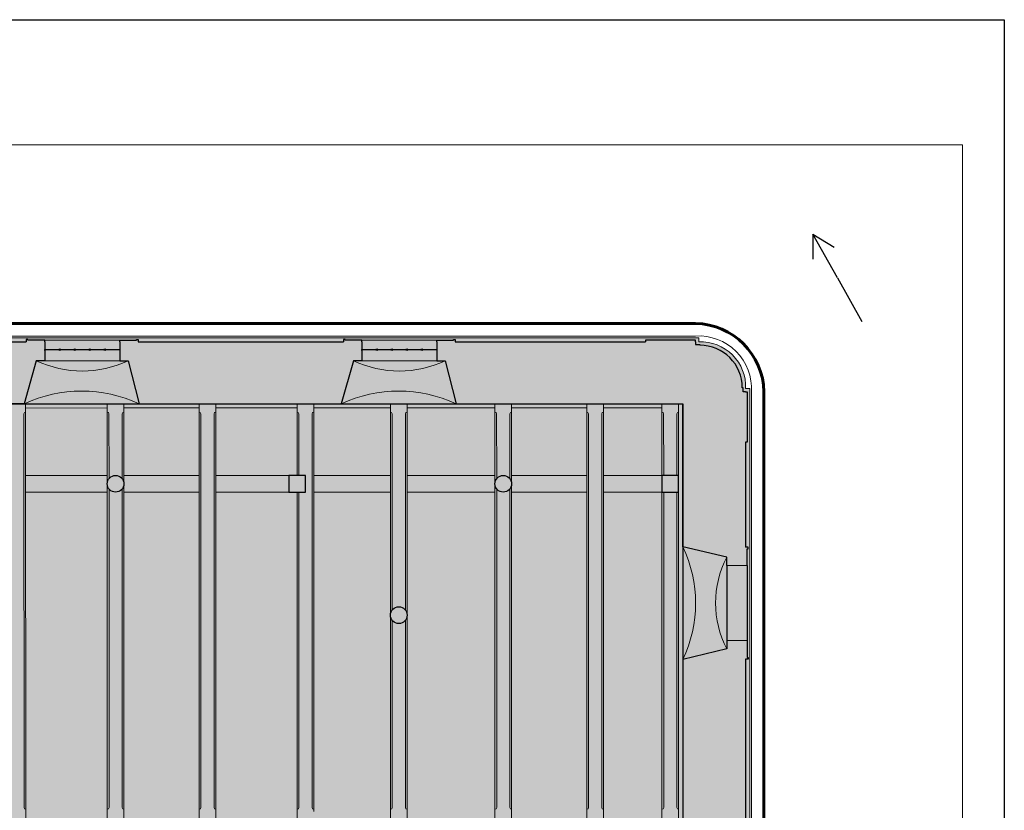
# Model space of a CAD drawing. Units: inches. Extents: x -19585 to 135864, y 2435 to 225360.
# Drawn here: x 124065 to 135864, y 215887 to 225360 of the extents above; entities that cross this region are included whole.
import ezdxf

# ---------------------------------------------------------------- set-up
doc = ezdxf.new("R2010")
doc.units = ezdxf.units.IN
doc.header["$MEASUREMENT"] = 0
doc.linetypes.add('JIS_02_2.0', pattern=[3, 2, -1])
for name, color, linetype, lineweight in [('01 konstrukce', 1, 'Continuous', 30), ('02 viditelne hrany pod i nad rovinou', 2, 'Continuous', 5), ('03 okna dveře', 3, 'Continuous', 13), ('04 skryte hrany pod rovinou', 4, 'JIS_02_2.0', 9)]:
    doc.layers.add(name, color=color, linetype=linetype, lineweight=lineweight)
doc.layers.add('13 FÁZE', color=8, linetype='Continuous', plot=False)
for name, color, linetype in [('35 konstrukce plocha', 253, 'Continuous'), ('36 odstanit konstr.', 30, 'Continuous'), ('37 rušivé konstr.', 50, 'Continuous'), ('37 rušivé prost.', 51, 'Continuous')]:
    doc.layers.add(name, color=color, linetype=linetype)

msp = doc.modelspace()

# ---------------------------------------------------------------- hatches: boundary and pattern name
at = {"layer": '35 konstrukce plocha', "ltscale": 0.3, "transparency": 33554687}
h = msp.add_hatch(color=254, dxfattribs=at)
h.dxf.hatch_style = 1
h.paths.add_polyline_path([(132814.03285, 220899.65667), (132814.03285, 220939.65667), (132764.03285, 220939.65667, 0.439467376), (132204.03285, 221499.65667), (132204.03285, 221549.65667), (132164.03285, 221549.65667), (109864.03285, 221549.65667), (109824.03285, 221549.65667), (109824.03285, 221499.65667, 0.439467376), (109264.03285, 220939.65667), (109214.03285, 220939.65667), (109214.03285, 220899.65667), (109214.03285, 210299.65667), (109214.03285, 210259.65667), (109264.03285, 210259.65667, 0.439467376), (109824.03285, 209699.65667), (109824.03285, 209649.65667), (109864.03285, 209649.65667), (132164.03285, 209649.65667), (132204.03285, 209649.65667), (132204.03285, 209699.65667, 0.439467376), (132764.03285, 210259.65667), (132814.03285, 210259.65667), (132814.03285, 210299.65667)])
h = msp.add_hatch(color=251, dxfattribs=at)
h.dxf.hatch_style = 1
h.paths.add_polyline_path([(124264.03285, 221273.65667), (124364.03285, 221273.65667), (124364.03285, 221386.65667), (124364.03285, 221499.65667), (124364.03285, 221519.65667), (124164.03285, 221519.65667), (124164.03285, 221529.65667), (124144.03285, 221529.65667), (124144.03285, 221499.65667), (121684.03285, 221499.65667), (121684.03285, 221529.65667), (121664.03285, 221529.65667), (121664.03285, 221519.65667), (121464.03285, 221519.65667), (121464.03285, 221499.65667), (121464.03285, 221386.65667), (121464.03285, 221273.65667), (121564.03285, 221273.65667), (121695.64167, 220755.97365), (123339.29567, 220756.87389), (124119.06498, 220757.30097)])
h = msp.add_hatch(color=254, dxfattribs=at)
h.dxf.hatch_style = 1
h.paths.add_polyline_path([(125364.03285, 221273.65667, -0.224043528), (124264.03285, 221273.65667), (124119.06498, 220757.30097, -0.2227220342), (125495.30423, 220757.30097)])
h.paths.add_polyline_path([(124119.06498, 220757.30097), (125495.30423, 220757.30097, 0.2227220342)])
h.paths.add_polyline_path([(125364.03285, 221273.65667), (125264.03285, 221273.65667), (124364.03285, 221273.65667), (124264.03285, 221273.65667, 0.224043528)], flags=17)
h.paths.add_polyline_path([(125264.03285, 221386.65667), (125264.03285, 221406.65667), (125094.03285, 221406.65667, -1), (125074.03285, 221406.65667), (124914.03285, 221406.65667, -1), (124894.03285, 221406.65667), (124734.03285, 221406.65667, -1), (124714.03285, 221406.65667), (124554.03285, 221406.65667, -1), (124534.03285, 221406.65667), (124364.03285, 221406.65667), (124364.03285, 221396.65667), (124364.03285, 221386.65667), (124364.03285, 221273.65667), (125264.03285, 221273.65667)])
h.paths.add_polyline_path([(125264.03285, 221499.65667), (125264.03285, 221519.65667), (124364.03285, 221519.65667), (124364.03285, 221499.65667), (124364.03285, 221406.65667), (124534.03285, 221406.65667, -1), (124554.03285, 221406.65667), (124714.03285, 221406.65667, -1), (124734.03285, 221406.65667), (124894.03285, 221406.65667, -1), (124914.03285, 221406.65667), (125074.03285, 221406.65667, -1), (125094.03285, 221406.65667), (125264.03285, 221406.65667)])
h.paths.add_polyline_path([(129064.03285, 221499.65667), (129064.03285, 221519.65667), (128164.03285, 221519.65667), (128164.03285, 221499.65667), (128164.03285, 221406.65667), (128334.03285, 221406.65667, -1), (128354.03285, 221406.65667), (128514.03285, 221406.65667, -1), (128534.03285, 221406.65667), (128694.03285, 221406.65667, -1), (128714.03285, 221406.65667), (128874.03285, 221406.65667, -1), (128894.03285, 221406.65667), (129064.03285, 221406.65667)])
h.paths.add_polyline_path([(129064.03285, 221386.65667), (129064.03285, 221406.65667), (128894.03285, 221406.65667, -1), (128874.03285, 221406.65667), (128714.03285, 221406.65667, -1), (128694.03285, 221406.65667), (128534.03285, 221406.65667, -1), (128514.03285, 221406.65667), (128354.03285, 221406.65667, -1), (128334.03285, 221406.65667), (128164.03285, 221406.65667), (128164.03285, 221396.65667), (128164.03285, 221386.65667), (128164.03285, 221273.65667), (129064.03285, 221273.65667)])
h.paths.add_polyline_path([(129164.03285, 221273.65667), (129064.03285, 221273.65667), (128164.03285, 221273.65667), (128064.03285, 221273.65667, 0.224043528)], flags=17)
h.paths.add_polyline_path([(129164.03285, 221273.65667, -0.224043528), (128064.03285, 221273.65667), (127919.06498, 220757.30097, -0.2227220342), (129295.30423, 220757.30097)])
h.paths.add_polyline_path([(127919.06498, 220757.30097), (129295.30423, 220757.30097, 0.2227220342)], flags=17)
h = msp.add_hatch(color=251, dxfattribs=at)
h.dxf.hatch_style = 1
h.paths.add_polyline_path([(128064.03285, 221273.65667), (128164.03285, 221273.65667), (128164.03285, 221386.65667), (128164.03285, 221499.65667), (128164.03285, 221519.65667), (127964.03285, 221519.65667), (127964.03285, 221529.65667), (127944.03285, 221529.65667), (127944.03285, 221499.65667), (125484.03285, 221499.65667), (125484.03285, 221529.65667), (125464.03285, 221529.65667), (125464.03285, 221519.65667), (125264.03285, 221519.65667), (125264.03285, 221499.65667), (125264.03285, 221386.65667), (125264.03285, 221273.65667), (125364.03285, 221273.65667), (125495.30423, 220757.30097), (127919.06498, 220757.30097)])
h = msp.add_hatch(color=251, dxfattribs=at)
h.dxf.hatch_style = 1
h.paths.add_polyline_path([(129284.03285, 221499.65667), (129284.03285, 221529.65667), (129264.03285, 221529.65667), (129264.03285, 221519.65667), (129064.03285, 221519.65667), (129064.03285, 221499.65667), (129064.03285, 221386.65667), (129064.03285, 221273.65667), (129164.03285, 221273.65667), (129295.30423, 220757.30097), (132010.1896, 220757.30097), (132010.1896, 219043.55086), (132538.03285, 218919.67586), (132538.03285, 218819.65667), (132784.03285, 218819.65667), (132784.03285, 219019.65667), (132794.03285, 219019.65667), (132794.03285, 219039.65667), (132764.03285, 219039.65667), (132764.03285, 220299.65667), (132784.03285, 220299.65667), (132784.03285, 220899.65667), (132764.03285, 220899.65667), (132734.03285, 220899.65667), (132734.03285, 220949.65667), (132724.03285, 220949.65667, 0.4142135624), (132214.03285, 221459.65667), (132214.03285, 221469.65667), (132164.03285, 221469.65667), (132164.03285, 221499.65667), (132164.03285, 221519.65667), (131564.03285, 221519.65667), (131564.03285, 221499.65667)])
at = {"layer": '35 konstrukce plocha', "ltscale": 0.3, "true_color": 0xffffff, "transparency": 33554687}
h = msp.add_hatch(color=7, dxfattribs=at)
h.dxf.hatch_style = 1
h.paths.add_polyline_path([(110013.80229, 220757.30097), (132010.1896, 220757.30097), (132010.1896, 210449.64835), (110013.80229, 210449.64835)])
at = {"layer": '35 konstrukce plocha', "ltscale": 0.3, "transparency": 33554687}
h = msp.add_hatch(color=254, dxfattribs=at)
h.dxf.hatch_style = 1
h.paths.add_polyline_path([(124135.99619, 220757.30097), (124119.06498, 220757.30097), (123935.99621, 220757.20071), (123938.93068, 215399.44669), (123938.56239, 215379.0784), (123940.35455, 212799.73224), (124137.11051, 212799.69183), (124136.74931, 215379.09767), (124136.74644, 215399.60391), (124136.69047, 215799.2807)])
h = msp.add_hatch(color=254, dxfattribs=at)
h.dxf.hatch_style = 1
edge = h.paths.add_edge_path()
edge.add_line((125314.03643, 220637.06683), (125313.80229, 220657.30097))
edge.add_line((125313.80229, 220657.30097), (125313.80229, 220757.30097))
edge.add_line((125313.80229, 220757.30097), (125113.80229, 220757.30097))
edge.add_line((125113.80229, 220757.30097), (125113.80246, 220657.30097))
edge.add_line((125113.80246, 220657.30097), (125113.434, 220637.30097))
edge.add_line((125113.434, 220637.30097), (125113.80395, 219799.98081))
edge.add_arc((125213.80831, 219801.49567), 100.01584, -1.198013884, 180.867846281, ccw=False)
edge.add_line((125313.80229, 219799.40456), (125314.03643, 220637.06683))
h = msp.add_hatch(color=254, dxfattribs=at)
h.dxf.hatch_style = 1
h.paths.add_polyline_path([(126414.64167, 215899.40456), (126414.87581, 215919.6387), (126414.87581, 220637.06683), (126414.64167, 220657.30097), (126414.64167, 220757.30097), (126214.64167, 220757.30097), (126214.64167, 220657.30097), (126214.27338, 220636.93269), (126214.64167, 215920.15823), (126214.64167, 215899.46509), (126214.64167, 215399.41563), (126214.64167, 215379.41563), (126214.64167, 212799.40304), (126314.64167, 212799.40304), (126314.64157, 211899.40456), (126414.64167, 211899.40456), (126414.64167, 215378.94734), (126414.64167, 215399.41563)])
h = msp.add_hatch(color=254, dxfattribs=at)
h.dxf.hatch_style = 1
h.paths.add_polyline_path([(127514.2104, 215874.58643), (127589.1846, 215874.58643), (127589.1846, 215899.40456), (127589.41874, 215919.6387), (127589.1846, 220636.83269), (127589.1846, 220657.30097), (127589.1846, 220757.30097), (127389.1846, 220757.30097), (127389.19012, 220657.30087), (127389.19122, 220637.29987), (127389.18461, 219899.40456), (127489.18461, 219899.40456), (127489.18461, 219699.40456), (127388.03798, 219699.40169), (127388.50645, 215920.13833), (127388.50901, 215899.53005), (127388.571, 215399.41748), (127388.81632, 215379.04734), (127389.16938, 210572.16843), (127389.17195, 210551.43444), (127389.1846, 210449.40456), (127589.1846, 210449.40456), (127589.1846, 210551.4343), (127589.1846, 210571.43444), (127589.1846, 215378.94745), (127589.1846, 215399.41563), (127589.1846, 215424.69482), (127514.2104, 215424.69482)])
h = msp.add_hatch(color=254, dxfattribs=at)
h.dxf.hatch_style = 1
edge = h.paths.add_edge_path()
edge.add_line((128707.1846, 220636.83269), (128707.1846, 220657.30097))
edge.add_line((128707.1846, 220657.30097), (128707.1846, 220757.30097))
edge.add_line((128707.1846, 220757.30097), (128507.1846, 220757.30097))
edge.add_line((128507.1846, 220757.30097), (128507.1846, 220657.30097))
edge.add_line((128507.1846, 220657.30097), (128506.81632, 220637.30097))
edge.add_line((128506.81632, 220637.30097), (128507.1846, 218287.48728))
edge.add_arc((128605.86328, 218179.54362), 146.25087, 46.148533446, 132.432567716, ccw=False)
edge.add_line((128707.1846, 218285.01071), (128707.1846, 220636.83269))
h = msp.add_hatch(color=254, dxfattribs=at)
h.dxf.hatch_style = 1
edge = h.paths.add_edge_path()
edge.add_line((129960.18961, 220636.83269), (129960.18961, 220657.30097))
edge.add_line((129960.18961, 220657.30097), (129960.18961, 220757.30097))
edge.add_line((129960.18961, 220757.30097), (129760.18961, 220757.30097))
edge.add_line((129760.18961, 220757.30097), (129760.18961, 220657.30097))
edge.add_line((129760.18961, 220657.30097), (129759.82132, 220636.93268))
edge.add_line((129759.82132, 220636.93268), (129760.18961, 219799.40476))
edge.add_arc((129860.18961, 219801.49158), 100.02177, -1.195489363, 181.195489324, ccw=False)
edge.add_line((129960.18961, 219799.40476), (129960.18961, 220636.83269))
h = msp.add_hatch(color=254, dxfattribs=at)
h.dxf.hatch_style = 1
edge = h.paths.add_edge_path()
edge.add_line((131060.06835, 215899.40456), (131060.06835, 215919.40456))
edge.add_line((131060.06835, 215919.40456), (131060.06835, 220636.83269))
edge.add_line((131060.06835, 220636.83269), (131060.06835, 220657.30097))
edge.add_line((131060.06835, 220657.30097), (131060.06835, 220757.30097))
edge.add_line((131060.06835, 220757.30097), (130860.06835, 220757.30097))
edge.add_line((130860.06835, 220757.30097), (130860.06835, 220657.30097))
edge.add_line((130860.06835, 220657.30097), (130859.70006, 220636.93269))
edge.add_line((130859.70006, 220636.93269), (130860.06835, 215920.15823))
edge.add_line((130860.06835, 215920.15823), (130860.06835, 215899.46509))
edge.add_line((130860.06835, 215899.46509), (130860.06835, 215399.41563))
edge.add_line((130860.06835, 215399.41563), (130860.06835, 215379.41563))
edge.add_line((130860.06835, 215379.41563), (130860.06835, 211799.73124))
edge.add_arc((130960.06835, 211801.62528), 100.01794, -1.085078252, 181.085078252, ccw=False)
edge.add_line((131060.06835, 211799.73124), (131060.30249, 215379.18148))
edge.add_line((131060.30249, 215379.18148), (131060.06835, 215399.41563))
edge.add_line((131060.06835, 215399.41563), (131060.06835, 215899.40456))
h = msp.add_hatch(color=254, dxfattribs=at)
h.dxf.hatch_style = 1
h.paths.add_polyline_path([(131960.42374, 220637.06703), (131960.1896, 220657.30117), (131960.1896, 220757.30097), (131760.1896, 220757.30097), (131760.1896, 220657.30117), (131759.82132, 220636.93288), (131760.18961, 219899.40456), (131960.18961, 219899.40456)])
h = msp.add_hatch(color=254, dxfattribs=at)
h.dxf.hatch_style = 1
edge = h.paths.add_edge_path()
edge.add_line((125113.80395, 219798.82797), (125113.81159, 215399.42786))
edge.add_line((125113.81159, 215399.42786), (125113.43474, 215379.05973))
edge.add_line((125113.43474, 215379.05973), (125113.8161, 212799.45098))
edge.add_line((125113.8161, 212799.45098), (125313.8158, 212799.40793))
edge.add_line((125313.8158, 212799.40793), (125314.03716, 215379.19388))
edge.add_line((125314.03716, 215379.19388), (125313.80302, 215399.42802))
edge.add_line((125313.80302, 215399.42802), (125313.80229, 215548.88394))
edge.add_arc((125313.80229, 215648.88394), 100, 180, 270, ccw=False)
edge.add_arc((125313.80229, 215648.88394), 100, 90, 180, ccw=False)
edge.add_line((125313.80229, 215748.88394), (125313.80229, 215799.63047))
edge.add_line((125313.80229, 215799.63047), (125313.80229, 219799.40456))
edge.add_arc((125213.80229, 219799.40456), 100, -179.669633514, 0, ccw=False)
h = msp.add_hatch(color=254, dxfattribs=at)
h.dxf.hatch_style = 1
edge = h.paths.add_edge_path()
edge.add_line((129960.42375, 215919.6387), (129960.18961, 219799.40476))
edge.add_arc((129860.18961, 219797.31793), 100.02177, -181.195489364, 1.195489325, ccw=False)
edge.add_line((129760.18961, 219799.40476), (129761.80131, 215919.77285))
edge.add_line((129761.80131, 215919.77285), (129760.18961, 215899.46508))
edge.add_line((129760.18961, 215899.46508), (129760.18961, 215649.61032))
edge.add_arc((129860.1896, 215649.64835), 100, -0.000000019, 180.021789825, ccw=False)
edge.add_line((129960.1896, 215649.64835), (129960.1896, 215899.40456))
edge.add_line((129960.1896, 215899.40456), (129960.42375, 215919.6387))
h = msp.add_hatch(color=254, dxfattribs=at)
h.dxf.hatch_style = 1
h.paths.add_polyline_path([(131960.18965, 215899.40463), (131960.18965, 215919.40464), (131960.18961, 219699.40456), (131760.18961, 219699.40456), (131761.80135, 215919.77292), (131760.18965, 215899.46516), (131760.18965, 215399.41571), (131759.82137, 215379.41571), (131760.1897, 210570.14134), (131760.1897, 210549.40477), (131760.1897, 210449.6259), (131960.1897, 210449.64386), (131960.1897, 210549.40477), (131960.1897, 210569.40477), (131960.42379, 215379.18157), (131960.18965, 215399.41571)])
h = msp.add_hatch(color=254, dxfattribs=at)
h.dxf.hatch_style = 1
h.paths.add_polyline_path([(132538.03285, 218819.65667), (132538.03285, 218919.67586, 0.2433480933), (132538.03285, 217819.65667), (132538.03285, 217919.65667)], flags=17)
h.paths.add_polyline_path([(132010.1896, 219043.55086), (132010.1896, 217695.04622, 0.2286548906)])
h.paths.add_polyline_path([(132538.03285, 218919.67586), (132010.1896, 219043.55086, -0.2286548906), (132010.1896, 217695.04622), (132538.03285, 217819.65667, -0.2433480933)])
h = msp.add_hatch(color=254, dxfattribs=at)
h.dxf.hatch_style = 1
edge = h.paths.add_edge_path()
edge.add_line((128707.1846, 215899.40456), (128707.41874, 215919.6387))
edge.add_line((128707.41874, 215919.6387), (128707.1846, 218164.93177))
edge.add_arc((128610.27724, 218256.29779), 133.18704, 219.281555457, 316.685867037, ccw=False)
edge.add_line((128507.1846, 218171.97285), (128507.1846, 215919.77285))
edge.add_line((128507.1846, 215919.77285), (128507.1846, 215899.46509))
edge.add_line((128507.1846, 215899.46509), (128507.1846, 215399.41563))
edge.add_line((128507.1846, 215399.41563), (128506.81632, 215379.04734))
edge.add_line((128506.81632, 215379.04734), (128507.1846, 210570.14114))
edge.add_line((128507.1846, 210570.14114), (128507.1846, 210549.40456))
edge.add_line((128507.1846, 210549.40456), (128507.1846, 210449.40456))
edge.add_line((128507.1846, 210449.40456), (128707.1846, 210449.40456))
edge.add_line((128707.1846, 210449.40456), (128707.1846, 210549.40456))
edge.add_line((128707.1846, 210549.40456), (128707.41874, 210569.6387))
edge.add_line((128707.41874, 210569.6387), (128707.1846, 215378.94734))
edge.add_line((128707.1846, 215378.94734), (128707.1846, 215399.41563))
edge.add_line((128707.1846, 215399.41563), (128707.1846, 215899.40456))
h = msp.add_hatch(color=251, dxfattribs=at)
h.dxf.hatch_style = 1
h.paths.add_polyline_path([(132764.03285, 217699.65667), (132794.03285, 217699.65667), (132794.03285, 217719.65667), (132784.03285, 217719.65667), (132784.03285, 217919.65667), (132538.03285, 217919.65667), (132538.03285, 217819.65667), (132010.1896, 217695.04622), (132010.1896, 213493.53167), (132538.03285, 213369.65667), (132538.03285, 213269.65667), (132784.03285, 213269.65667), (132784.03285, 213469.65667), (132794.03285, 213469.65667), (132794.03285, 213489.65667), (132764.03285, 213489.65667)])
at = {"layer": '36 odstanit konstr.', "transparency": 33554687}
h = msp.add_hatch(color=256, dxfattribs=at)
h.dxf.hatch_style = 1
h.paths.add_polyline_path([(132784.03285, 218819.65667), (132538.03285, 218819.65667), (132538.03285, 217919.65667), (132784.03285, 217919.65667)])
at = {"layer": '36 odstanit konstr.', "ltscale": 0.3, "transparency": 33554687}
h = msp.add_hatch(color=256, dxfattribs=at)
h.dxf.hatch_style = 1
edge = h.paths.add_edge_path()
edge.add_arc((128607.21422, 218224.97124), 100, 0, 360)
at = {"layer": '37 rušivé konstr.', "ltscale": 0.3, "transparency": 33554687}
h = msp.add_hatch(color=256, dxfattribs=at)
h.dxf.hatch_style = 1
edge = h.paths.add_edge_path()
edge.add_arc((125213.80229, 219799.40456), 100, 0, 360)
h = msp.add_hatch(color=256, dxfattribs=at)
h.dxf.hatch_style = 1
h.paths.add_polyline_path([(127289.18461, 219699.40456), (127489.18461, 219699.40456), (127489.18461, 219899.40456), (127289.18461, 219899.40456)])
h = msp.add_hatch(color=256, dxfattribs=at)
h.dxf.hatch_style = 1
edge = h.paths.add_edge_path()
edge.add_arc((129860.18961, 219799.40476), 100, 0, 360)
h = msp.add_hatch(color=256, dxfattribs=at)
h.dxf.hatch_style = 1
h.paths.add_polyline_path([(131760.18961, 219699.40456), (131960.18961, 219699.40456), (131960.18961, 219899.40456), (131760.18961, 219899.40456)])
at = {"layer": '37 rušivé prost.', "ltscale": 0.3, "transparency": 33554687}
h = msp.add_hatch(color=256, dxfattribs=at)
h.dxf.hatch_style = 1
h.paths.add_polyline_path([(111013.80229, 219899.40456), (110213.80229, 219899.40456), (110213.80229, 219699.40456), (111013.80229, 219699.40456)])
h.paths.add_polyline_path([(112063.80229, 219899.45713), (111213.80229, 219899.40456), (111213.80229, 219699.40456), (112063.80229, 219699.40456), (112063.80229, 219699.45713)])
h.paths.add_polyline_path([(113307.1846, 219899.40456), (112363.80229, 219899.40456), (112363.80229, 219699.40456), (113307.1846, 219699.40456)])
h.paths.add_polyline_path([(114513.4143, 219899.40456), (113507.1846, 219899.40456), (113507.1846, 219699.40456), (114513.4143, 219699.40456)])
h.paths.add_polyline_path([(115641.23964, 219899.40456), (114713.41436, 219899.40456), (114713.41436, 219808.20431, -0.0220314401), (114713.80229, 219799.40456, -0.0220314401), (114713.41436, 219790.60481), (114713.41436, 219699.40456), (115641.23964, 219699.40456)])
h.paths.add_polyline_path([(116569.06512, 219799.56728, -0.397599972), (116663.36286, 219899.40457), (115841.23964, 219899.40456), (115841.23964, 219699.40456), (116669.06512, 219699.56728, -0.4142135624)])
h.paths.add_polyline_path([(116769.06498, 219899.40457), (116674.76739, 219899.40457, -0.3971033135), (116769.06498, 219799.73886)])
h.paths.add_polyline_path([(116769.06498, 219799.73886, -0.414716189), (116669.06512, 219699.56728), (116769.06498, 219699.40456)])
h.paths.add_polyline_path([(117945.65197, 219899.40456), (116969.06498, 219899.40456), (116969.06498, 219699.40456), (117945.65197, 219699.40456)])
h.paths.add_polyline_path([(118463.72713, 219899.40456), (118145.65197, 219899.40456), (118145.65197, 219699.40456), (118463.72713, 219699.40456)])
h.paths.add_polyline_path([(118981.80229, 219899.40456), (118663.72713, 219899.40456), (118663.72713, 219699.40456), (118981.80229, 219699.40456)])
h.paths.add_polyline_path([(120319.06498, 219899.40456), (119181.80229, 219899.40456), (119181.80229, 219699.40456), (120319.06498, 219699.40456)])
h.paths.add_polyline_path([(121595.64167, 219899.40456), (120519.06498, 219899.40456), (120519.06498, 219869.40456), (121595.64167, 219869.40456)])
h.paths.add_polyline_path([(121595.64167, 219729.40456), (120519.06498, 219729.40456), (120519.06498, 219699.40456), (121595.64167, 219699.40456)])
h.paths.add_polyline_path([(122592.18917, 219899.40459), (121795.64161, 219899.40456), (121795.64161, 219699.40456), (122592.18918, 219699.40459)])
h.paths.add_polyline_path([(123039.2957, 219899.4046), (122792.18917, 219899.4046), (122792.18918, 219699.40456), (123039.2957, 219699.40456)])
h.paths.add_polyline_path([(123239.51899, 219899.13071), (123139.76549, 219899.07607), (123139.87494, 219699.24025), (123239.51899, 219699.24025)])
h.paths.add_polyline_path([(123936.46597, 219899.51243), (123439.519, 219899.24025), (123439.519, 219699.24025), (123936.57566, 219699.24025)])
h.paths.add_polyline_path([(125113.80378, 219898.92404), (124136.11639, 219898.92404), (124136.14447, 219698.43028), (125113.80412, 219699.40456)])
h.paths.add_polyline_path([(126214.64167, 219899.40456), (125313.80229, 219899.40456), (125313.80229, 219699.40456), (126214.64167, 219699.40456)])
h.paths.add_polyline_path([(127289.18461, 219899.40456), (126414.64167, 219899.40456), (126414.64167, 219699.40456), (127289.18461, 219699.40456)])
h.paths.add_polyline_path([(128507.1846, 219899.40456), (127589.1846, 219899.40456), (127589.1846, 219699.40456), (128507.1846, 219699.40456)])
h.paths.add_polyline_path([(129760.18961, 219899.40456), (128707.1846, 219899.40456), (128707.1846, 219699.40456), (129760.18961, 219699.40456)])
h.paths.add_polyline_path([(130860.06835, 219899.40456), (129960.18961, 219899.40456), (129960.18961, 219699.40456), (130860.06835, 219699.40456)])
h.paths.add_polyline_path([(131760.18961, 219899.40456), (131060.06835, 219899.40456), (131060.06835, 219699.40456), (131760.18961, 219699.40456)])

# ---------------------------------------------------------------- linework, layer by layer
at = {"layer": '01 konstrukce'}
for p, q in [((133863.73269, 222268.15458), (133569.18385, 222790.87916)), ((133569.18385, 222790.87916), (133569.18385, 222490.87916)), ((133569.18385, 222790.87916), (133825.79705, 222635.47752)), ((133863.73269, 222268.15458), (134158.28153, 221745.43001)), ((121684.03285, 221499.65667), (124144.03285, 221499.65667)), ((124164.03285, 221529.65667), (124144.03285, 221529.65667)), ((124144.03285, 221529.65667), (124144.03285, 221499.65667)), ((124164.03285, 221519.65667), (124164.03285, 221529.65667)), ((124364.03285, 221519.65667), (124164.03285, 221519.65667)), ((124364.03285, 221499.65667), (124364.03285, 221519.65667)), ((124364.03285, 221499.65667), (124364.03285, 221386.65667)), ((125264.03285, 221499.65667), (125264.03285, 221519.65667)), ((125264.03285, 221519.65667), (125464.03285, 221519.65667)), ((125264.03285, 221499.65667), (125264.03285, 221386.65667)), ((125464.03285, 221519.65667), (125464.03285, 221529.65667)), ((125464.03285, 221529.65667), (125484.03285, 221529.65667)), ((125484.03285, 221529.65667), (125484.03285, 221499.65667)), ((125484.03285, 221499.65667), (127944.03285, 221499.65667)), ((127964.03285, 221529.65667), (127944.03285, 221529.65667)), ((127944.03285, 221529.65667), (127944.03285, 221499.65667)), ((127964.03285, 221519.65667), (127964.03285, 221529.65667)), ((128164.03285, 221519.65667), (127964.03285, 221519.65667)), ((128164.03285, 221499.65667), (128164.03285, 221519.65667)), ((128164.03285, 221499.65667), (128164.03285, 221386.65667)), ((129064.03285, 221499.65667), (129064.03285, 221519.65667)), ((129064.03285, 221519.65667), (129264.03285, 221519.65667)), ((129064.03285, 221499.65667), (129064.03285, 221386.65667)), ((129264.03285, 221519.65667), (129264.03285, 221529.65667)), ((129264.03285, 221529.65667), (129284.03285, 221529.65667)), ((129284.03285, 221529.65667), (129284.03285, 221499.65667)), ((129284.03285, 221499.65667), (131564.03285, 221499.65667)), ((132164.03285, 221519.65667), (131564.03285, 221519.65667)), ((131564.03285, 221519.65667), (131564.03285, 221499.65667)), ((132164.03285, 221499.65667), (132164.03285, 221519.65667)), ((132164.03285, 221499.65667), (132164.03285, 221469.65667)), ((124364.03285, 221406.65667), (124544.03285, 221406.65667)), ((124364.03285, 221396.65667), (124364.03285, 221406.65667)), ((124364.03285, 221386.65667), (124364.03285, 221273.65667)), ((124544.03285, 221406.65667), (124724.03285, 221406.65667)), ((124724.03285, 221406.65667), (124904.03285, 221406.65667)), ((124904.03285, 221406.65667), (125084.03285, 221406.65667)), ((125084.03285, 221406.65667), (125264.03285, 221406.65667)), ((125264.03285, 221406.65667), (125264.03285, 221406.65667)), ((125264.03285, 221386.65667), (125264.03285, 221273.65667)), ((128164.03285, 221406.65667), (128344.03285, 221406.65667)), ((128164.03285, 221396.65667), (128164.03285, 221406.65667)), ((128164.03285, 221386.65667), (128164.03285, 221273.65667)), ((128344.03285, 221406.65667), (128524.03285, 221406.65667)), ((128524.03285, 221406.65667), (128704.03285, 221406.65667)), ((128704.03285, 221406.65667), (128884.03285, 221406.65667)), ((128884.03285, 221406.65667), (129064.03285, 221406.65667)), ((129064.03285, 221406.65667), (129064.03285, 221406.65667)), ((129064.03285, 221386.65667), (129064.03285, 221273.65667)), ((132164.03285, 221469.65667), (132214.03285, 221469.65667)), ((132214.03285, 221469.65667), (132214.03285, 221459.65667)), ((124264.03285, 221273.65667), (124119.06498, 220757.30097)), ((124364.03285, 221273.65667), (124264.03285, 221273.65667)), ((125264.03285, 221273.65667), (125364.03285, 221273.65667)), ((125364.03285, 221273.65667), (125495.30423, 220757.30097)), ((128064.03285, 221273.65667), (127919.06498, 220757.30097)), ((128164.03285, 221273.65667), (128064.03285, 221273.65667)), ((129064.03285, 221273.65667), (129164.03285, 221273.65667)), ((129164.03285, 221273.65667), (129295.30423, 220757.30097)), ((132734.03285, 220949.65667), (132724.03285, 220949.65667)), ((132734.03285, 220899.65667), (132734.03285, 220949.65667)), ((132764.03285, 220899.65667), (132734.03285, 220899.65667)), ((132764.03285, 220899.65667), (132784.03285, 220899.65667)), ((132784.03285, 220899.65667), (132784.03285, 220299.65667)), ((124119.06498, 220757.30097), (123339.29567, 220756.87389)), ((125495.30423, 220757.30097), (127919.06498, 220757.30097)), ((129295.30423, 220757.30097), (132010.1896, 220757.30097)), ((132010.1896, 219043.55086), (132010.1896, 220757.30097)), ((132764.03285, 220299.65667), (132764.03285, 219039.65667)), ((132784.03285, 220299.65667), (132764.03285, 220299.65667)), ((132538.03285, 218919.67586), (132010.1896, 219043.55086)), ((132794.03285, 219039.65667), (132764.03285, 219039.65667)), ((132784.03285, 218819.65667), (132784.03285, 219019.65667)), ((132784.03285, 219019.65667), (132794.03285, 219019.65667)), ((132794.03285, 219019.65667), (132794.03285, 219039.65667)), ((132538.03285, 218819.65667), (132538.03285, 218919.67586)), ((132538.03285, 218819.65667), (132538.03285, 217919.65667)), ((132784.03285, 218819.65667), (132784.03285, 217919.65667)), ((132538.03285, 217819.65667), (132010.1896, 217695.04622)), ((132538.03285, 217919.65667), (132538.03285, 217819.65667)), ((132784.03285, 217919.65667), (132784.03285, 217719.65667)), ((132764.03285, 217699.65667), (132764.03285, 213489.65667)), ((132794.03285, 217699.65667), (132764.03285, 217699.65667)), ((132784.03285, 217719.65667), (132794.03285, 217719.65667)), ((132794.03285, 217719.65667), (132794.03285, 217699.65667)), ((132010.1896, 217695.04622), (132010.1896, 213493.53167))]:
    msp.add_line(p, q, dxfattribs=at)
for points in [[(127289.18461, 219699.40456), (127489.18461, 219699.40456), (127489.18461, 219899.40456), (127289.18461, 219899.40456)], [(131760.18961, 219699.40456), (131960.18961, 219699.40456), (131960.18961, 219899.40456), (131760.18961, 219899.40456)]]:
    msp.add_lwpolyline(points, close=True, dxfattribs=at)
for centre, radius in [((124544.03285, 221406.65667), 10), ((124724.03285, 221406.65667), 10), ((124904.03285, 221406.65667), 10), ((125084.03285, 221406.65667), 10), ((128344.03285, 221406.65667), 10), ((128524.03285, 221406.65667), 10), ((128704.03285, 221406.65667), 10), ((128884.03285, 221406.65667), 10), ((129860.18961, 219799.40476), 100)]:
    msp.add_circle(centre, radius, dxfattribs=at)
at = {"layer": '01 konstrukce', "ltscale": 0.4}
for centre in [(125213.80229, 219799.40456), (128607.21422, 218224.97124)]:
    msp.add_circle(centre, 100, dxfattribs=at)
at = {"layer": '01 konstrukce'}
msp.add_arc((132214.03285, 220949.65667), 510, 0, 90, dxfattribs=at)
at = {"layer": '02 viditelne hrany pod i nad rovinou'}
for p, q in [((106664.03285, 223859.63051), (135364.03285, 223859.63051)), ((135364.03285, 223859.63051), (135364.03285, 204859.63051))]:
    msp.add_line(p, q, dxfattribs=at)
at = {"layer": '02 viditelne hrany pod i nad rovinou', "lineweight": 60}
for p, q in [((113864.03285, 221719.65667), (132164.03285, 221719.65667)), ((132984.03285, 220899.65667), (132984.03285, 218819.65667)), ((132984.03285, 217919.65667), (132984.03285, 213269.65667))]:
    msp.add_line(p, q, dxfattribs=at)
at = {"layer": '02 viditelne hrany pod i nad rovinou', "ltscale": 0.4}
for p, q in [((109864.03285, 221569.65667), (132164.03285, 221569.65667)), ((132834.03285, 220899.65667), (132834.03285, 210299.65667)), ((124116.67645, 215919.40456), (124116.00994, 220639.11048)), ((125133.80229, 220637.30097), (125135.78228, 219861.95757)), ((125293.80229, 220637.30097), (125293.80229, 219859.40456)), ((126236.62166, 215919.40456), (126234.64167, 220637.30097)), ((126394.64167, 215919.40456), (126394.64167, 220637.30097)), ((127409.1846, 220637.30097), (127411.16459, 219899.40456)), ((127569.1846, 215919.40456), (127569.1846, 220637.30097)), ((128527.1846, 220637.30097), (128529.16459, 218287.48728)), ((128687.1846, 220637.30097), (128687.1846, 218285.01071)), ((129780.18961, 220637.30097), (129782.1696, 219861.95776)), ((129940.18961, 220637.30097), (129940.18961, 219859.40476)), ((130882.04834, 215919.40456), (130880.06835, 220637.30097)), ((131040.06835, 215919.40456), (131040.06835, 220637.30097)), ((131782.16964, 219899.40456), (131780.1896, 220637.30117)), ((131940.18965, 219899.40456), (131940.1896, 220637.30117)), ((125135.78228, 215919.40456), (125135.78228, 219736.85156)), ((125293.80229, 215919.40456), (125293.80229, 219739.40456)), ((129782.1696, 215919.40456), (129782.1696, 219736.85176)), ((129940.18961, 215919.40456), (129940.18961, 219739.40476)), ((127411.16459, 215919.40456), (127411.16459, 219699.40456)), ((131782.16964, 215919.40463), (131782.16964, 219699.40456)), ((131940.18965, 215919.40463), (131940.18965, 219699.40456)), ((128529.16459, 215919.40456), (128529.16459, 218162.4552)), ((128687.1846, 215919.40456), (128687.1846, 218164.93177))]:
    msp.add_line(p, q, dxfattribs=at)
at = {"layer": '02 viditelne hrany pod i nad rovinou', "lineweight": 60}
msp.add_arc((132147.20818, 220882.832), 836.99378, 1.151797495, 88.848202505, dxfattribs=at)
at = {"layer": '02 viditelne hrany pod i nad rovinou', "ltscale": 0.4}
for centre, radius, start, end in [((132201.08919, 220936.71301), 634.02748, 356.649383897, 93.350616103), ((124136.24409, 220638.87634), 20.2355, 90.66297338, 179.33702662), ((125113.434, 220636.93269), 20.37162, 1.035875109, 88.964124891), ((125314.03643, 220637.06683), 20.2355, 90.66297338, 179.33702662), ((126214.27338, 220636.93269), 20.37162, 1.035875109, 88.964124891), ((126414.87581, 220637.06683), 20.2355, 90.66297338, 179.33702662), ((127388.81632, 220636.93269), 20.37162, 1.035875109, 88.964124891), ((127589.41874, 220637.06683), 20.2355, 90.66297338, 179.33702662), ((128506.81632, 220636.93269), 20.37162, 1.035875109, 88.964124891), ((128707.41874, 220637.06683), 20.2355, 90.66297338, 179.33702662), ((129759.82132, 220636.93268), 20.37162, 1.035875109, 88.964124891), ((129960.42375, 220637.06683), 20.2355, 90.66297338, 179.33702662), ((130859.70006, 220636.93269), 20.37162, 1.035875109, 88.964124891), ((131060.30249, 220637.06683), 20.2355, 90.66297338, 179.33702662), ((131759.82132, 220636.93288), 20.37162, 1.035875109, 88.964124891), ((131960.42374, 220637.06703), 20.2355, 90.66297338, 179.33702662), ((124136.91059, 215919.6387), 20.2355, 180.662973381, 269.33702662), ((125115.41399, 215919.77285), 20.37162, 271.035875109, 358.964124891), ((125314.03643, 215919.6387), 20.2355, 180.662973381, 269.33702662), ((126216.25337, 215919.77285), 20.37162, 271.035875109, 358.964124891), ((126414.87581, 215919.6387), 20.2355, 180.662973381, 269.33702662), ((127390.79631, 215919.77285), 20.37162, 271.035875109, 358.964124891), ((127589.41874, 215919.6387), 20.2355, 180.662973381, 269.33702662), ((128508.79631, 215919.77285), 20.37162, 271.035875109, 358.964124891), ((128707.41874, 215919.6387), 20.2355, 180.662973381, 269.33702662), ((129761.80131, 215919.77285), 20.37162, 271.035875109, 358.964124891), ((129960.42375, 215919.6387), 20.2355, 180.662973381, 269.33702662), ((130861.68006, 215919.77285), 20.37162, 271.035875109, 358.964124891), ((131060.30249, 215919.6387), 20.2355, 180.662973381, 269.33702662), ((131761.80135, 215919.77292), 20.37162, 271.035875109, 358.964124891), ((131960.42379, 215919.63878), 20.2355, 180.662973381, 269.33702662)]:
    msp.add_arc(centre, radius, start, end, dxfattribs=at)
at = {"layer": '03 okna dveře'}
for p, q in [((132164.03285, 221549.65667), (109864.03285, 221549.65667)), ((124364.03285, 221519.65667), (125264.03285, 221519.65667)), ((128164.03285, 221519.65667), (129064.03285, 221519.65667)), ((128164.03285, 221519.65667), (129064.03285, 221519.65667)), ((132164.03285, 221549.65667), (132204.03285, 221549.65667)), ((132204.03285, 221549.65667), (132204.03285, 221499.65667)), ((124364.03285, 221273.65667), (125264.03285, 221273.65667)), ((128164.03285, 221273.65667), (129064.03285, 221273.65667)), ((132814.03285, 220939.65667), (132764.03285, 220939.65667)), ((132814.03285, 220899.65667), (132814.03285, 220939.65667)), ((132814.03285, 210299.65667), (132814.03285, 220899.65667)), ((124119.06498, 220757.30097), (125495.30423, 220757.30097)), ((124135.99621, 220757.20071), (124137.12457, 212699.23827)), ((125113.80229, 220707.30097), (124136.02383, 220706.76544)), ((125113.80229, 220756.61712), (125113.81627, 212699.37504)), ((125313.80229, 220756.61712), (125313.80229, 215748.88394)), ((126214.64167, 220707.30097), (125313.80229, 220707.30097)), ((126214.64167, 220757.30097), (126214.64167, 212699.40304)), ((126414.64167, 220757.30097), (126414.64167, 210449.40458)), ((127389.1846, 220707.30097), (126414.64167, 220707.30097)), ((127389.1846, 220757.30097), (127389.23193, 219899.40456)), ((127589.1846, 215874.58643), (127589.1846, 220757.30097)), ((128507.1846, 220707.30097), (127589.1846, 220707.30097)), ((127919.06498, 220757.30097), (129295.30423, 220757.30097)), ((128507.1846, 220757.30097), (128507.1846, 210449.40456)), ((128707.1846, 220757.30097), (128707.1846, 210449.40456)), ((129760.18961, 220707.30097), (128707.1846, 220707.30097)), ((129760.18961, 220757.28749), (129760.18961, 210449.42965)), ((129960.18961, 220757.28749), (129960.18961, 210449.42965)), ((130860.06835, 220707.30097), (129960.18961, 220707.30097)), ((130860.06835, 220757.39679), (130860.06835, 210449.63038)), ((131060.06835, 220757.39679), (131060.06835, 210449.63038)), ((131760.1896, 220707.30097), (131060.06835, 220707.30097)), ((131760.1896, 220757.30097), (131760.1897, 210449.6259)), ((131760.1896, 220757.30097), (131760.1896, 220707.30097)), ((131960.1896, 220757.30097), (131960.1897, 210449.64386)), ((124136.46629, 219898.92404), (125113.80229, 219898.92404)), ((126214.64167, 219899.40456), (125313.80229, 219899.40456)), ((126414.64167, 219899.40456), (127289.18461, 219899.40456)), ((127589.1846, 219899.40456), (128507.1846, 219899.40456)), ((128707.1846, 219899.40456), (129760.18961, 219899.40456)), ((129960.18961, 219899.40456), (130860.06835, 219899.40456)), ((131060.06835, 219899.40456), (131760.18961, 219899.40456)), ((132010.1896, 219900.42592), (132010.1896, 219900.42592)), ((124136.5761, 219698.43071), (125113.80229, 219699.40456)), ((126214.64167, 219699.40456), (125313.80229, 219699.40456)), ((126414.64167, 219699.40456), (127289.18461, 219699.40456)), ((127388.03798, 219699.40456), (127389.1846, 210449.40456)), ((127589.1846, 219699.40456), (128507.1846, 219699.40456)), ((128707.1846, 219699.40456), (129760.18961, 219699.40456)), ((129960.18961, 219699.40456), (130860.06835, 219699.40456)), ((131060.06835, 219699.40456), (131760.18961, 219699.40456)), ((132010.1896, 219043.55086), (132010.1896, 217695.04622))]:
    msp.add_line(p, q, dxfattribs=at)
for centre, radius, start, end in [((132226.99083, 220962.61465), 537.53251, 357.552155616, 92.447844384), ((124814.03285, 222439.48475), 1289.05202, 244.743576656, 295.256423344), ((128614.03285, 222439.48475), 1289.05202, 244.743576656, 295.256423344), ((124807.1846, 219289.136), 1621.42438, 64.88781139, 115.11218861), ((128607.1846, 219289.136), 1621.42438, 64.88781139, 115.11218861), ((130612.88656, 218369.29854), 1551.47414, 334.240907861, 25.759092139), ((133601.19911, 218369.66626), 1197.01005, 152.646042256, 207.353957744)]:
    msp.add_arc(centre, radius, start, end, dxfattribs=at)
at = {"layer": '04 skryte hrany pod rovinou', "ltscale": 0.3}
for p, q in [((132784.03285, 218819.65667), (132538.03285, 218819.65667)), ((132784.03285, 217919.65667), (132538.03285, 217919.65667))]:
    msp.add_line(p, q, dxfattribs=at)
at = {"layer": '04 skryte hrany pod rovinou', "lineweight": 60}
msp.add_line((132984.03285, 218819.65667), (132984.03285, 217919.65667), dxfattribs=at)
at = {"layer": '13 FÁZE'}
for p, q in [((106164.03285, 225359.63051), (135864.03285, 225359.63051)), ((135864.03285, 225359.63051), (135864.03285, 204359.63051))]:
    msp.add_line(p, q, dxfattribs=at)
at = {"layer": '13 FÁZE', "ltscale": 0.3}
msp.add_lwpolyline([(110013.80229, 220757.30097), (132010.1896, 220757.30097), (132010.1896, 210449.64835), (110013.80229, 210449.64835)], close=True, dxfattribs=at)

doc.saveas('drawing.dxf')
